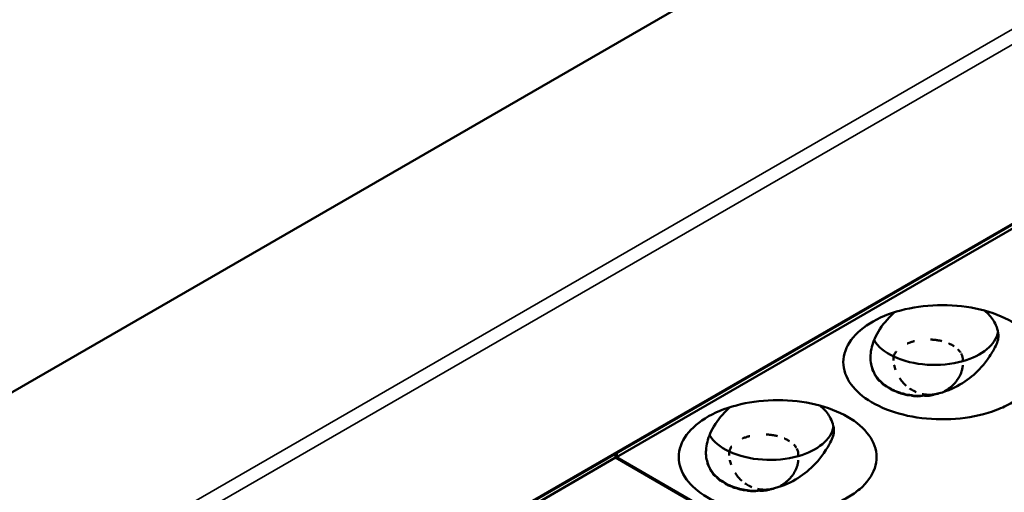
# Model space of a CAD drawing. Units: millimetres. Extents: x -4505 to 16385, y -441 to 5462.
# Drawn here: x -1983 to -1920, y 1345 to 1375 of the extents above; entities that cross this region are included whole.
import ezdxf

# ---------------------------------------------------------------- set-up
doc = ezdxf.new("R2010")
doc.units = ezdxf.units.MM
doc.layers.add('Visible (ANSI)', color=7, linetype='Continuous', lineweight=50)
doc.layers.add('Visible Narrow (ANSI)', color=7, linetype='Continuous', lineweight=35)

msp = doc.modelspace()

# ---------------------------------------------------------------- linework, layer by layer
at = {"layer": 'Visible (ANSI)'}
for p, q in [((-2142.094, 1259.906), (-1823.468, 1443.865)), ((-2029.167, 1298.674), (-1818.663, 1420.209)), ((-1902.621, 1371.466), (-1944.835, 1347.093)), ((-1944.888, 1347.063), (-1987.103, 1322.69)), ((-1944.888, 1347.332), (-1944.888, 1347.063)), ((-1881.461, 1310.443), (-1944.888, 1347.063)), ((-1944.79, 1347.389), (-1944.835, 1347.093)), ((-1944.835, 1347.093), (-1881.408, 1310.473))]:
    msp.add_line(p, q, dxfattribs=at)
for centre in [(-1924.746, 1353.232), (-1935.353, 1347.108)]:
    msp.add_arc(centre, 2.25, 351.81786, 351.82051, dxfattribs=at)
for centre, major_axis, ratio, start_param, end_param in [((-1924.334, 1355.423), (4.125, 0), 0.57735, 5.169958, 6.176622), ((-1924.334, 1355.423), (-4.125, 0), 0.57735, 0.337278, 0.880179), ((-1924.334, 1355.423), (-4.125, 0), 0.57735, 0.880179, 2.028365), ((-1928.067, 1352.302), (0.255, -0.035), 0.10119, 4.64933, 4.755872), ((-1927.223, 1353.853), (-1.284, -1.829), 0.535201, 0.573807, 0.581387), ((-1926.884, 1353.672), (-0.729, -2.122), 0.249999, 0.372155, 0.387729), ((-1926.451, 1352.259), (-1.183, -0.242), 0.682799, 0.553217, 0.677409), ((-1926.435, 1353.575), (-0.33, -2.174), 0.793398, 5.917818, 6.003094), ((-1926.692, 1353.538), (-2.045, -0.923), 0.867359, 0.931717, 0.950972), ((-1926.778, 1351.367), (-0.129, -0.083), 0.16749, 1.315407, 1.487757), ((-1926.137, 1353.305), (-0.564, -2.171), 0.413769, 0.34228, 0.365371), ((-1925.785, 1353.217), (-0.532, -2.173), 0.540667, 0.368015, 0.386574), ((-1925.313, 1353.164), (-0.036, -2.23), 0.399484, 0.348534, 0.353406), ((-1924.892, 1353.196), (0.54, -2.179), 0.118703, 0.319851, 0.324923), ((-1924.249, 1352.439), (1.166, 0.911), 0.807667, 4.281535, 4.306765), ((-1934.941, 1349.299), (4.125, 0), 0.57735, 5.169958, 6.176622), ((-1934.941, 1349.299), (-4.125, 0), 0.57735, 0.337278, 0.880179), ((-1934.941, 1349.299), (-4.125, 0), 0.57735, 0.880179, 2.028365), ((-1938.673, 1346.178), (0.255, -0.035), 0.101189, 4.64933, 4.755872), ((-1937.829, 1347.73), (-1.284, -1.829), 0.535201, 0.573807, 0.581387), ((-1937.491, 1347.548), (-0.729, -2.122), 0.249999, 0.372155, 0.387729), ((-1937.057, 1346.136), (-1.183, -0.242), 0.682799, 0.553217, 0.677409), ((-1937.041, 1347.452), (-0.33, -2.174), 0.793398, 5.917818, 6.003094), ((-1937.299, 1347.414), (-2.045, -0.923), 0.867359, 0.931717, 0.950972), ((-1937.384, 1345.243), (-0.129, -0.083), 0.167489, 1.315408, 1.487759), ((-1936.743, 1347.181), (-0.564, -2.171), 0.413769, 0.34228, 0.365371), ((-1936.392, 1347.093), (-0.532, -2.173), 0.540667, 0.368015, 0.386574), ((-1935.92, 1347.04), (-0.036, -2.23), 0.399484, 0.348534, 0.353406), ((-1935.499, 1347.072), (0.54, -2.179), 0.118703, 0.319851, 0.324923), ((-1934.843, 1346.239), (1.167, 0.821), 0.788903, 4.320535, 4.357996)]:
    msp.add_ellipse(centre, major_axis=major_axis, ratio=ratio, start_param=start_param, end_param=end_param, dxfattribs=at)
for points, knots in [([(-1919.324, 1350.616), (-1919.63, 1350.439), (-1919.968, 1350.28), (-1921.038, 1349.874), (-1921.832, 1349.688), (-1923.484, 1349.511), (-1924.327, 1349.516), (-1926.001, 1349.719), (-1926.768, 1349.918), (-1928.133, 1350.453), (-1928.71, 1350.803), (-1929.571, 1351.55), (-1929.912, 1351.995), (-1930.252, 1352.977), (-1930.251, 1353.474), (-1929.908, 1354.436), (-1929.575, 1354.891), (-1928.62, 1355.697), (-1928.009, 1356.041), (-1927.297, 1356.307), (-1926.614, 1356.562), (-1925.853, 1356.74), (-1924.241, 1356.921), (-1923.399, 1356.921), (-1921.765, 1356.731), (-1920.986, 1356.545), (-1919.6, 1356.01), (-1919.003, 1355.667), (-1918.076, 1354.867), (-1917.753, 1354.421), (-1917.42, 1353.475), (-1917.416, 1352.982), (-1917.744, 1352.024), (-1918.073, 1351.567), (-1918.775, 1350.965), (-1919.036, 1350.783), (-1919.324, 1350.616)], [-2.888285, -2.888285, -2.888285, -2.888285, -2.721817, -2.721817, -2.399947, -2.399947, -2.085431, -2.085431, -1.757173, -1.757173, -1.392584, -1.392584, -1.029648, -1.029648, -0.68179, -0.68179, -0.339234, -0.339234, 0, 0, 0, 0.325243, 0.325243, 0.657812, 0.657812, 0.988251, 0.988251, 1.316664, 1.316664, 1.641255, 1.641255, 1.969329, 1.969329, 2.295935, 2.295935, 2.452808, 2.452808, 2.452808, 2.452808]), ([(-1928.359, 1352.866), (-1928.453, 1353.158), (-1928.48, 1353.472), (-1928.403, 1354.159), (-1928.289, 1354.529), (-1927.907, 1355.312), (-1927.617, 1355.723), (-1927.148, 1356.219), (-1927.03, 1356.334), (-1926.909, 1356.442)], [0.0000035, 0.0000035, 0.0000035, 0.0000035, 0.1738462, 0.1738462, 0.3617387, 0.3617387, 0.5814981, 0.5814981, 0.651832, 0.651832, 0.651832, 0.651832]), ([(-1921.114, 1356.546), (-1920.864, 1356.353), (-1920.674, 1356.13), (-1920.381, 1355.667), (-1920.227, 1355.329), (-1920.197, 1354.695), (-1920.279, 1354.463), (-1920.528, 1353.996), (-1920.651, 1353.78), (-1921.007, 1353.266), (-1921.186, 1353.03), (-1921.417, 1352.784)], [1.5764225, 1.5764225, 1.5764225, 1.5764225, 1.759219, 1.759219, 1.9624686, 1.9624686, 2.130375, 2.130375, 2.2194616, 2.2194616, 2.2770544, 2.2770544, 2.2770544, 2.2770544]), ([(-1924.583, 1354.681), (-1924.558, 1354.68), (-1924.534, 1354.679), (-1924.509, 1354.678), (-1924.484, 1354.676), (-1924.459, 1354.674), (-1924.433, 1354.672), (-1924.418, 1354.671), (-1924.403, 1354.669), (-1924.388, 1354.668), (-1924.356, 1354.665), (-1924.325, 1354.662), (-1924.294, 1354.658), (-1924.261, 1354.654), (-1924.228, 1354.65), (-1924.195, 1354.645), (-1924.158, 1354.64), (-1924.122, 1354.634), (-1924.086, 1354.627), (-1924.072, 1354.625), (-1924.058, 1354.622), (-1924.044, 1354.62), (-1924.006, 1354.613), (-1923.969, 1354.605), (-1923.931, 1354.596), (-1923.906, 1354.591), (-1923.881, 1354.585), (-1923.856, 1354.578)], [0.6198377, 0.6198377, 0.6198377, 0.6198377, 0.6374386, 0.6374386, 0.6374386, 0.6556466, 0.6556466, 0.6556466, 0.6666667, 0.6666667, 0.6666667, 0.6893081, 0.6893081, 0.6893081, 0.7133145, 0.7133145, 0.7133145, 0.7397043, 0.7397043, 0.7397043, 0.75, 0.75, 0.75, 0.7774123, 0.7774123, 0.7774123, 0.7959946, 0.7959946, 0.7959946, 0.7959946]), ([(-1926.103, 1354.421), (-1926.093, 1354.425), (-1926.082, 1354.43), (-1926.072, 1354.434), (-1926.036, 1354.449), (-1926, 1354.463), (-1925.964, 1354.477), (-1925.927, 1354.491), (-1925.89, 1354.504), (-1925.853, 1354.516), (-1925.841, 1354.52), (-1925.829, 1354.524), (-1925.817, 1354.527), (-1925.782, 1354.538), (-1925.746, 1354.549), (-1925.711, 1354.559), (-1925.682, 1354.567), (-1925.653, 1354.574), (-1925.623, 1354.582)], [0.2673873, 0.2673873, 0.2673873, 0.2673873, 0.2745418, 0.2745418, 0.2745418, 0.2995713, 0.2995713, 0.2995713, 0.3251312, 0.3251312, 0.3251312, 0.3333333, 0.3333333, 0.3333333, 0.357499, 0.357499, 0.357499, 0.3774213, 0.3774213, 0.3774213, 0.3774213]), ([(-1923.407, 1354.428), (-1923.402, 1354.426), (-1923.398, 1354.424), (-1923.393, 1354.423), (-1923.387, 1354.42), (-1923.38, 1354.417), (-1923.374, 1354.414), (-1923.336, 1354.397), (-1923.299, 1354.379), (-1923.262, 1354.36), (-1923.224, 1354.34), (-1923.186, 1354.319), (-1923.149, 1354.298), (-1923.119, 1354.281), (-1923.09, 1354.263), (-1923.062, 1354.245)], [0.90822983, 0.90822983, 0.90822983, 0.90822983, 0.91167532, 0.91167532, 0.91167532, 0.91666667, 0.91666667, 0.91666667, 0.94565037, 0.94565037, 0.94565037, 0.97577081, 0.97577081, 0.97577081, 1, 1, 1, 1]), ([(-1926.966, 1353.326), (-1926.969, 1353.368), (-1926.97, 1353.409), (-1926.969, 1353.448), (-1926.969, 1353.49), (-1926.967, 1353.532), (-1926.963, 1353.572), (-1926.963, 1353.577), (-1926.962, 1353.582), (-1926.962, 1353.587)], [0.6733415, 0.6733415, 0.6733415, 0.6733415, 0.8229464, 0.8229464, 0.8229464, 0.9802981, 0.9802981, 0.9802981, 1, 1, 1, 1]), ([(-1926.962, 1353.587), (-1926.953, 1353.621), (-1926.941, 1353.655), (-1926.927, 1353.688), (-1926.914, 1353.721), (-1926.898, 1353.754), (-1926.88, 1353.785), (-1926.863, 1353.817), (-1926.843, 1353.848), (-1926.822, 1353.878), (-1926.813, 1353.891), (-1926.804, 1353.903), (-1926.795, 1353.915)], [0, 0, 0, 0, 0.02376826, 0.02376826, 0.02376826, 0.04765369, 0.04765369, 0.04765369, 0.07165704, 0.07165704, 0.07165704, 0.08157861, 0.08157861, 0.08157861, 0.08157861]), ([(-1922.797, 1354.03), (-1922.795, 1354.028), (-1922.794, 1354.027), (-1922.793, 1354.026), (-1922.766, 1353.998), (-1922.74, 1353.969), (-1922.716, 1353.94), (-1922.691, 1353.908), (-1922.667, 1353.876), (-1922.646, 1353.844), (-1922.646, 1353.844), (-1922.646, 1353.844), (-1922.646, 1353.843)], [0.3282763, 0.3282763, 0.3282763, 0.3282763, 0.3333333, 0.3333333, 0.3333333, 0.4534338, 0.4534338, 0.4534338, 0.5835128, 0.5835128, 0.5835128, 0.5840313, 0.5840313, 0.5840313, 0.5840313]), ([(-1922.607, 1353.777), (-1922.587, 1353.741), (-1922.57, 1353.705), (-1922.557, 1353.668), (-1922.542, 1353.63), (-1922.531, 1353.593), (-1922.523, 1353.555), (-1922.52, 1353.543), (-1922.518, 1353.531), (-1922.516, 1353.519)], [0.6716575, 0.6716575, 0.6716575, 0.6716575, 0.811605, 0.811605, 0.811605, 0.9544569, 0.9544569, 0.9544569, 1, 1, 1, 1]), ([(-1922.516, 1353.519), (-1922.511, 1353.493), (-1922.508, 1353.468), (-1922.506, 1353.442), (-1922.504, 1353.416), (-1922.504, 1353.39), (-1922.505, 1353.364), (-1922.506, 1353.338), (-1922.508, 1353.312), (-1922.512, 1353.286)], [0, 0, 0, 0, 0.333333, 0.333333, 0.333333, 0.666667, 0.666667, 0.666667, 1, 1, 1, 1]), ([(-1928.228, 1352.547), (-1928.269, 1352.595), (-1928.298, 1352.647), (-1928.319, 1352.702), (-1928.324, 1352.715), (-1928.329, 1352.728), (-1928.333, 1352.741), (-1928.345, 1352.782), (-1928.354, 1352.823), (-1928.359, 1352.866)], [0.00031675, 0.00031675, 0.00031675, 0.00031675, 0.03382061, 0.03382061, 0.03382061, 0.04175501, 0.04175501, 0.04175501, 0.06585467, 0.06585467, 0.06585467, 0.06585467]), ([(-1926.841, 1352.733), (-1926.857, 1352.779), (-1926.872, 1352.824), (-1926.885, 1352.869), (-1926.898, 1352.914), (-1926.909, 1352.959), (-1926.919, 1353.004), (-1926.921, 1353.011), (-1926.923, 1353.019), (-1926.924, 1353.026)], [0, 0, 0, 0, 0.1501093, 0.1501093, 0.1501093, 0.3010927, 0.3010927, 0.3010927, 0.3265147, 0.3265147, 0.3265147, 0.3265147]), ([(-1924.034, 1351.215), (-1923.456, 1351.363), (-1922.95, 1351.606), (-1922.114, 1352.13), (-1921.738, 1352.443), (-1921.417, 1352.784)], [-0.395561, -0.395561, -0.395561, -0.395561, -0.1970749, -0.1970749, -0.000001, -0.000001, -0.000001, -0.000001]), ([(-1922.506, 1353.034), (-1922.511, 1352.953), (-1922.523, 1352.874), (-1922.539, 1352.798), (-1922.555, 1352.725), (-1922.575, 1352.655), (-1922.598, 1352.587), (-1922.6, 1352.583), (-1922.601, 1352.58), (-1922.602, 1352.576), (-1922.614, 1352.541), (-1922.628, 1352.506), (-1922.642, 1352.472), (-1922.656, 1352.438), (-1922.671, 1352.405), (-1922.686, 1352.373), (-1922.698, 1352.349), (-1922.71, 1352.325), (-1922.722, 1352.302), (-1922.734, 1352.278), (-1922.747, 1352.255), (-1922.76, 1352.232), (-1922.768, 1352.218), (-1922.776, 1352.205), (-1922.785, 1352.191), (-1922.796, 1352.172), (-1922.809, 1352.152), (-1922.821, 1352.133), (-1922.846, 1352.095), (-1922.873, 1352.057), (-1922.903, 1352.016), (-1922.915, 1352), (-1922.928, 1351.983), (-1922.941, 1351.966), (-1922.953, 1351.951), (-1922.966, 1351.935), (-1922.979, 1351.92), (-1922.992, 1351.904), (-1923.005, 1351.889), (-1923.018, 1351.874), (-1923.031, 1351.86), (-1923.043, 1351.846), (-1923.056, 1351.833), (-1923.07, 1351.817), (-1923.083, 1351.803), (-1923.096, 1351.79), (-1923.124, 1351.762), (-1923.149, 1351.737), (-1923.173, 1351.715), (-1923.177, 1351.711), (-1923.18, 1351.708), (-1923.183, 1351.705), (-1923.21, 1351.681), (-1923.235, 1351.659), (-1923.259, 1351.638), (-1923.271, 1351.629), (-1923.282, 1351.62), (-1923.293, 1351.611), (-1923.312, 1351.595), (-1923.33, 1351.581), (-1923.348, 1351.568), (-1923.362, 1351.557), (-1923.375, 1351.547), (-1923.388, 1351.538), (-1923.409, 1351.523), (-1923.428, 1351.51), (-1923.447, 1351.497), (-1923.455, 1351.491), (-1923.463, 1351.486), (-1923.471, 1351.481), (-1923.489, 1351.469), (-1923.507, 1351.458), (-1923.523, 1351.447), (-1923.53, 1351.443), (-1923.536, 1351.439), (-1923.543, 1351.436), (-1923.563, 1351.423), (-1923.582, 1351.412), (-1923.6, 1351.402), (-1923.608, 1351.398), (-1923.616, 1351.393), (-1923.624, 1351.389), (-1923.631, 1351.385), (-1923.637, 1351.381), (-1923.645, 1351.377), (-1923.651, 1351.374), (-1923.658, 1351.37), (-1923.666, 1351.366), (-1923.669, 1351.365), (-1923.672, 1351.363), (-1923.676, 1351.361)], [0.0530542, 0.0530542, 0.0530542, 0.0530542, 0.1052632, 0.1052632, 0.1052632, 0.1552738, 0.1552738, 0.1552738, 0.1578947, 0.1578947, 0.1578947, 0.1842105, 0.1842105, 0.1842105, 0.2105263, 0.2105263, 0.2105263, 0.2305353, 0.2305353, 0.2305353, 0.2509065, 0.2509065, 0.2509065, 0.2631579, 0.2631579, 0.2631579, 0.280625, 0.280625, 0.280625, 0.3148995, 0.3148995, 0.3148995, 0.3289474, 0.3289474, 0.3289474, 0.3418601, 0.3418601, 0.3418601, 0.3551431, 0.3551431, 0.3551431, 0.3684211, 0.3684211, 0.3684211, 0.3837774, 0.3837774, 0.3837774, 0.416552, 0.416552, 0.416552, 0.4210526, 0.4210526, 0.4210526, 0.4568686, 0.4568686, 0.4568686, 0.4736842, 0.4736842, 0.4736842, 0.5031755, 0.5031755, 0.5031755, 0.5263158, 0.5263158, 0.5263158, 0.5625906, 0.5625906, 0.5625906, 0.5789474, 0.5789474, 0.5789474, 0.6167155, 0.6167155, 0.6167155, 0.6315789, 0.6315789, 0.6315789, 0.6794205, 0.6794205, 0.6794205, 0.7017315, 0.7017315, 0.7017315, 0.7192868, 0.7192868, 0.7192868, 0.7343868, 0.7343868, 0.7343868, 0.7407898, 0.7407898, 0.7407898, 0.7407898]), ([(-1928.086, 1352.278), (-1928.123, 1352.319), (-1928.153, 1352.362), (-1928.178, 1352.408), (-1928.187, 1352.426), (-1928.196, 1352.444), (-1928.203, 1352.463), (-1928.215, 1352.49), (-1928.224, 1352.518), (-1928.228, 1352.547)], [0.00001659, 0.00001659, 0.00001659, 0.00001659, 0.02962554, 0.02962554, 0.02962554, 0.0410705, 0.0410705, 0.0410705, 0.05798658, 0.05798658, 0.05798658, 0.05798658]), ([(-1927.77, 1351.945), (-1927.794, 1351.957), (-1927.818, 1351.971), (-1927.841, 1351.986), (-1927.878, 1352.011), (-1927.913, 1352.038), (-1927.943, 1352.068), (-1927.951, 1352.075), (-1927.958, 1352.082), (-1927.966, 1352.09), (-1928.019, 1352.146), (-1928.059, 1352.21), (-1928.086, 1352.278)], [0.000001, 0.000001, 0.000001, 0.000001, 0.01363224, 0.01363224, 0.01363224, 0.0365081, 0.0365081, 0.0365081, 0.04216253, 0.04216253, 0.04216253, 0.08429799, 0.08429799, 0.08429799, 0.08429799]), ([(-1928.059, 1352.275), (-1927.999, 1352.183), (-1927.932, 1352.103), (-1927.83, 1352.005), (-1927.795, 1351.976), (-1927.758, 1351.948)], [-1.41412171, -1.41412171, -1.41412171, -1.41412171, -1.36108907, -1.36108907, -1.3354945, -1.3354945, -1.3354945, -1.3354945]), ([(-1926.154, 1351.701), (-1926.166, 1351.712), (-1926.178, 1351.723), (-1926.19, 1351.734), (-1926.227, 1351.77), (-1926.264, 1351.806), (-1926.299, 1351.844), (-1926.334, 1351.88), (-1926.367, 1351.918), (-1926.399, 1351.957), (-1926.432, 1351.997), (-1926.464, 1352.038), (-1926.495, 1352.08), (-1926.523, 1352.118), (-1926.55, 1352.158), (-1926.576, 1352.197)], [0.584099, 0.584099, 0.584099, 0.584099, 0.6, 0.6, 0.6, 0.65, 0.65, 0.65, 0.6987161, 0.6987161, 0.6987161, 0.7493581, 0.7493581, 0.7493581, 0.7962711, 0.7962711, 0.7962711, 0.7962711]), ([(-1927.371, 1351.629), (-1927.461, 1351.663), (-1927.541, 1351.708), (-1927.676, 1351.815), (-1927.729, 1351.876), (-1927.77, 1351.945)], [0.00000103, 0.00000103, 0.00000103, 0.00000103, 0.04468405, 0.04468405, 0.08936777, 0.08936777, 0.08936777, 0.08936777]), ([(-1927.758, 1351.948), (-1927.68, 1351.863), (-1927.598, 1351.791), (-1927.465, 1351.698), (-1927.413, 1351.667), (-1927.359, 1351.639)], [-1.40860833, -1.40860833, -1.40860833, -1.40860833, -1.35619088, -1.35619088, -1.32554293, -1.32554293, -1.32554293, -1.32554293]), ([(-1926.797, 1351.325), (-1926.894, 1351.345), (-1926.984, 1351.376), (-1927.145, 1351.457), (-1927.213, 1351.507), (-1927.269, 1351.564)], [0.00000098, 0.00000098, 0.00000098, 0.00000098, 0.04305711, 0.04305711, 0.0861133, 0.0861133, 0.0861133, 0.0861133]), ([(-1927.228, 1351.559), (-1927.159, 1351.511), (-1927.088, 1351.469), (-1926.942, 1351.396), (-1926.86, 1351.364), (-1926.775, 1351.338)], [-1.39690906, -1.39690906, -1.39690906, -1.39690906, -1.3599716, -1.3599716, -1.31976142, -1.31976142, -1.31976142, -1.31976142]), ([(-1925.504, 1351.287), (-1925.56, 1351.311), (-1925.615, 1351.336), (-1925.668, 1351.364), (-1925.677, 1351.369), (-1925.686, 1351.373), (-1925.694, 1351.378), (-1925.78, 1351.424), (-1925.862, 1351.475), (-1925.941, 1351.531)], [0.3305952, 0.3305952, 0.3305952, 0.3305952, 0.3903572, 0.3903572, 0.3903572, 0.4, 0.4, 0.4, 0.4953723, 0.4953723, 0.4953723, 0.4953723]), ([(-1926.366, 1351.181), (-1926.384, 1351.184), (-1926.403, 1351.187), (-1926.421, 1351.19), (-1926.481, 1351.201), (-1926.539, 1351.216), (-1926.595, 1351.234), (-1926.622, 1351.243), (-1926.649, 1351.253), (-1926.675, 1351.264), (-1926.718, 1351.282), (-1926.759, 1351.302), (-1926.797, 1351.325)], [0.00000728, 0.00000728, 0.00000728, 0.00000728, 0.00799042, 0.00799042, 0.00799042, 0.0343506, 0.0343506, 0.0343506, 0.04737137, 0.04737137, 0.04737137, 0.06908304, 0.06908304, 0.06908304, 0.06908304]), ([(-1926.775, 1351.338), (-1926.731, 1351.317), (-1926.687, 1351.298), (-1926.549, 1351.244), (-1926.447, 1351.214), (-1926.342, 1351.194)], [-1.37618261, -1.37618261, -1.37618261, -1.37618261, -1.35517456, -1.35517456, -1.30955917, -1.30955917, -1.30955917, -1.30955917]), ([(-1925.859, 1351.086), (-1925.92, 1351.086), (-1925.979, 1351.09), (-1926.038, 1351.097), (-1926.067, 1351.101), (-1926.097, 1351.106), (-1926.126, 1351.111), (-1926.211, 1351.127), (-1926.291, 1351.151), (-1926.366, 1351.181)], [0.00000106, 0.00000106, 0.00000106, 0.00000106, 0.02496415, 0.02496415, 0.02496415, 0.0377258, 0.0377258, 0.0377258, 0.07505894, 0.07505894, 0.07505894, 0.07505894]), ([(-1926.342, 1351.194), (-1926.324, 1351.188), (-1926.306, 1351.182), (-1926.147, 1351.132), (-1925.992, 1351.104), (-1925.835, 1351.096)], [-1.36176991, -1.36176991, -1.36176991, -1.36176991, -1.35364497, -1.35364497, -1.28972592, -1.28972592, -1.28972592, -1.28972592]), ([(-1925.043, 1351.063), (-1925.184, 1351.03), (-1925.327, 1351.014), (-1925.605, 1351.021), (-1925.739, 1351.044), (-1925.859, 1351.086)], [0.000001, 0.000001, 0.000001, 0.000001, 0.0578463, 0.0578463, 0.1156855, 0.1156855, 0.1156855, 0.1156855]), ([(-1925.835, 1351.096), (-1925.819, 1351.092), (-1925.804, 1351.088), (-1925.603, 1351.044), (-1925.398, 1351.029), (-1925.143, 1351.052), (-1925.091, 1351.058), (-1925.039, 1351.067)], [-1.3661758, -1.3661758, -1.3661758, -1.3661758, -1.3594539, -1.3594539, -1.2804855, -1.2804855, -1.2599956, -1.2599956, -1.2599956, -1.2599956]), ([(-1924.537, 1351.123), (-1924.611, 1351.119), (-1924.686, 1351.118), (-1924.761, 1351.121), (-1924.833, 1351.124), (-1924.906, 1351.131), (-1924.979, 1351.142), (-1925.028, 1351.149), (-1925.077, 1351.158), (-1925.126, 1351.168)], [0, 0, 0, 0, 0.0755402, 0.0755402, 0.0755402, 0.1491979, 0.1491979, 0.1491979, 0.1990724, 0.1990724, 0.1990724, 0.1990724]), ([(-1924.298, 1351.148), (-1924.419, 1351.103), (-1924.545, 1351.073), (-1924.798, 1351.044), (-1924.924, 1351.045), (-1925.043, 1351.063)], [0.000001, 0.000001, 0.000001, 0.000001, 0.0517263, 0.0517263, 0.1035308, 0.1035308, 0.1035308, 0.1035308]), ([(-1925.039, 1351.067), (-1924.875, 1351.057), (-1924.7, 1351.065), (-1924.451, 1351.11), (-1924.373, 1351.129), (-1924.298, 1351.151)], [-1.34810108, -1.34810108, -1.34810108, -1.34810108, -1.28290287, -1.28290287, -1.25279371, -1.25279371, -1.25279371, -1.25279371]), ([(-1924.374, 1351.139), (-1924.374, 1351.139), (-1924.374, 1351.139), (-1924.375, 1351.139), (-1924.388, 1351.137), (-1924.401, 1351.136), (-1924.414, 1351.134), (-1924.428, 1351.133), (-1924.441, 1351.131), (-1924.455, 1351.13), (-1924.473, 1351.128), (-1924.491, 1351.126), (-1924.509, 1351.125), (-1924.519, 1351.124), (-1924.528, 1351.124), (-1924.537, 1351.123)], [0.3318245, 0.3318245, 0.3318245, 0.3318245, 0.3333333, 0.3333333, 0.3333333, 0.5, 0.5, 0.5, 0.6666667, 0.6666667, 0.6666667, 0.8890101, 0.8890101, 0.8890101, 1, 1, 1, 1]), ([(-1924.034, 1351.215), (-1924.062, 1351.207), (-1924.09, 1351.198), (-1924.118, 1351.191), (-1924.141, 1351.185), (-1924.163, 1351.179), (-1924.187, 1351.174), (-1924.193, 1351.172), (-1924.199, 1351.171), (-1924.205, 1351.17), (-1924.234, 1351.163), (-1924.265, 1351.157), (-1924.298, 1351.151)], [0, 0, 0, 0, 0.333333, 0.333333, 0.333333, 0.600252, 0.600252, 0.600252, 0.666667, 0.666667, 0.666667, 1, 1, 1, 1]), ([(-1924.068, 1351.203), (-1924.103, 1351.192), (-1924.138, 1351.182), (-1924.173, 1351.173), (-1924.214, 1351.163), (-1924.256, 1351.154), (-1924.298, 1351.148)], [0.00026531, 0.00026531, 0.00026531, 0.00026531, 0.01488317, 0.01488317, 0.01488317, 0.03199285, 0.03199285, 0.03199285, 0.03199285]), ([(-1929.93, 1344.492), (-1930.237, 1344.315), (-1930.574, 1344.156), (-1931.644, 1343.75), (-1932.439, 1343.565), (-1934.09, 1343.387), (-1934.933, 1343.392), (-1936.608, 1343.595), (-1937.374, 1343.795), (-1938.74, 1344.329), (-1939.317, 1344.679), (-1940.177, 1345.426), (-1940.519, 1345.871), (-1940.858, 1346.853), (-1940.858, 1347.35), (-1940.515, 1348.312), (-1940.182, 1348.767), (-1939.226, 1349.573), (-1938.615, 1349.918), (-1937.903, 1350.184), (-1937.22, 1350.439), (-1936.459, 1350.616), (-1934.848, 1350.797), (-1934.005, 1350.797), (-1932.372, 1350.608), (-1931.593, 1350.421), (-1930.207, 1349.886), (-1929.609, 1349.543), (-1928.682, 1348.743), (-1928.359, 1348.297), (-1928.026, 1347.351), (-1928.023, 1346.858), (-1928.351, 1345.901), (-1928.679, 1345.443), (-1929.382, 1344.841), (-1929.642, 1344.659), (-1929.93, 1344.492)], [-2.888284, -2.888284, -2.888284, -2.888284, -2.721817, -2.721817, -2.399947, -2.399947, -2.085431, -2.085431, -1.757173, -1.757173, -1.392584, -1.392584, -1.029648, -1.029648, -0.68179, -0.68179, -0.339234, -0.339234, 0, 0, 0, 0.325243, 0.325243, 0.657812, 0.657812, 0.988251, 0.988251, 1.316663, 1.316663, 1.641255, 1.641255, 1.969329, 1.969329, 2.295935, 2.295935, 2.452808, 2.452808, 2.452808, 2.452808]), ([(-1938.965, 1346.743), (-1939.06, 1347.034), (-1939.087, 1347.348), (-1939.01, 1348.035), (-1938.896, 1348.405), (-1938.513, 1349.188), (-1938.223, 1349.599), (-1937.755, 1350.096), (-1937.637, 1350.211), (-1937.516, 1350.318)], [0.0000035, 0.0000035, 0.0000035, 0.0000035, 0.1738461, 0.1738461, 0.3617384, 0.3617384, 0.5814978, 0.5814978, 0.651832, 0.651832, 0.651832, 0.651832]), ([(-1931.72, 1350.422), (-1931.47, 1350.229), (-1931.281, 1350.006), (-1930.987, 1349.543), (-1930.834, 1349.206), (-1930.803, 1348.571), (-1930.885, 1348.34), (-1931.135, 1347.872), (-1931.257, 1347.656), (-1931.613, 1347.142), (-1931.793, 1346.906), (-1932.024, 1346.661)], [1.5764255, 1.5764255, 1.5764255, 1.5764255, 1.7592228, 1.7592228, 1.9624734, 1.9624734, 2.1303808, 2.1303808, 2.2194683, 2.2194683, 2.2770619, 2.2770619, 2.2770619, 2.2770619]), ([(-1936.709, 1348.297), (-1936.699, 1348.302), (-1936.689, 1348.306), (-1936.679, 1348.31), (-1936.643, 1348.325), (-1936.607, 1348.34), (-1936.571, 1348.353), (-1936.534, 1348.367), (-1936.497, 1348.38), (-1936.459, 1348.392), (-1936.447, 1348.396), (-1936.435, 1348.4), (-1936.423, 1348.404), (-1936.388, 1348.415), (-1936.353, 1348.425), (-1936.317, 1348.435), (-1936.288, 1348.443), (-1936.259, 1348.451), (-1936.23, 1348.458)], [0.2673873, 0.2673873, 0.2673873, 0.2673873, 0.2745418, 0.2745418, 0.2745418, 0.2995713, 0.2995713, 0.2995713, 0.3251312, 0.3251312, 0.3251312, 0.3333333, 0.3333333, 0.3333333, 0.357499, 0.357499, 0.357499, 0.3774213, 0.3774213, 0.3774213, 0.3774213]), ([(-1935.189, 1348.558), (-1935.165, 1348.557), (-1935.14, 1348.555), (-1935.116, 1348.554), (-1935.09, 1348.552), (-1935.065, 1348.55), (-1935.04, 1348.548), (-1935.025, 1348.547), (-1935.009, 1348.546), (-1934.994, 1348.544), (-1934.963, 1348.541), (-1934.932, 1348.538), (-1934.9, 1348.534), (-1934.867, 1348.53), (-1934.834, 1348.526), (-1934.801, 1348.521), (-1934.765, 1348.516), (-1934.729, 1348.51), (-1934.693, 1348.504), (-1934.678, 1348.501), (-1934.664, 1348.499), (-1934.65, 1348.496), (-1934.613, 1348.489), (-1934.575, 1348.481), (-1934.538, 1348.473), (-1934.513, 1348.467), (-1934.487, 1348.461), (-1934.462, 1348.455)], [0.6198377, 0.6198377, 0.6198377, 0.6198377, 0.6374386, 0.6374386, 0.6374386, 0.6556466, 0.6556466, 0.6556466, 0.6666667, 0.6666667, 0.6666667, 0.6893081, 0.6893081, 0.6893081, 0.7133145, 0.7133145, 0.7133145, 0.7397043, 0.7397043, 0.7397043, 0.75, 0.75, 0.75, 0.7774123, 0.7774123, 0.7774123, 0.7959946, 0.7959946, 0.7959946, 0.7959946]), ([(-1937.568, 1347.463), (-1937.559, 1347.497), (-1937.548, 1347.531), (-1937.534, 1347.564), (-1937.52, 1347.597), (-1937.505, 1347.63), (-1937.487, 1347.662), (-1937.469, 1347.694), (-1937.45, 1347.725), (-1937.429, 1347.755), (-1937.42, 1347.767), (-1937.411, 1347.779), (-1937.402, 1347.792)], [0, 0, 0, 0, 0.02376826, 0.02376826, 0.02376826, 0.04765369, 0.04765369, 0.04765369, 0.07165704, 0.07165704, 0.07165704, 0.08157861, 0.08157861, 0.08157861, 0.08157861]), ([(-1934.013, 1348.305), (-1934.009, 1348.303), (-1934.004, 1348.301), (-1934, 1348.299), (-1933.993, 1348.296), (-1933.987, 1348.293), (-1933.98, 1348.29), (-1933.943, 1348.273), (-1933.905, 1348.255), (-1933.868, 1348.236), (-1933.83, 1348.216), (-1933.792, 1348.196), (-1933.756, 1348.174), (-1933.726, 1348.157), (-1933.697, 1348.139), (-1933.668, 1348.121)], [0.90822983, 0.90822983, 0.90822983, 0.90822983, 0.91167532, 0.91167532, 0.91167532, 0.91666667, 0.91666667, 0.91666667, 0.94565037, 0.94565037, 0.94565037, 0.97577081, 0.97577081, 0.97577081, 1, 1, 1, 1]), ([(-1933.403, 1347.906), (-1933.402, 1347.905), (-1933.401, 1347.903), (-1933.4, 1347.902), (-1933.372, 1347.874), (-1933.347, 1347.845), (-1933.323, 1347.816), (-1933.297, 1347.785), (-1933.274, 1347.753), (-1933.253, 1347.72), (-1933.253, 1347.72), (-1933.253, 1347.72), (-1933.253, 1347.72)], [0.3282763, 0.3282763, 0.3282763, 0.3282763, 0.3333333, 0.3333333, 0.3333333, 0.4534338, 0.4534338, 0.4534338, 0.5835128, 0.5835128, 0.5835128, 0.5840313, 0.5840313, 0.5840313, 0.5840313]), ([(-1937.573, 1347.202), (-1937.575, 1347.244), (-1937.576, 1347.285), (-1937.576, 1347.325), (-1937.575, 1347.367), (-1937.573, 1347.408), (-1937.57, 1347.448), (-1937.569, 1347.453), (-1937.569, 1347.458), (-1937.568, 1347.463)], [0.6733415, 0.6733415, 0.6733415, 0.6733415, 0.8229464, 0.8229464, 0.8229464, 0.9802981, 0.9802981, 0.9802981, 1, 1, 1, 1]), ([(-1933.213, 1347.653), (-1933.194, 1347.617), (-1933.177, 1347.581), (-1933.163, 1347.544), (-1933.149, 1347.507), (-1933.138, 1347.469), (-1933.129, 1347.431), (-1933.127, 1347.419), (-1933.124, 1347.407), (-1933.122, 1347.396)], [0.6716575, 0.6716575, 0.6716575, 0.6716575, 0.811605, 0.811605, 0.811605, 0.9544569, 0.9544569, 0.9544569, 1, 1, 1, 1]), ([(-1933.122, 1347.396), (-1933.118, 1347.37), (-1933.115, 1347.344), (-1933.113, 1347.318), (-1933.111, 1347.292), (-1933.111, 1347.266), (-1933.111, 1347.24), (-1933.112, 1347.214), (-1933.115, 1347.188), (-1933.118, 1347.162)], [0, 0, 0, 0, 0.333333, 0.333333, 0.333333, 0.666667, 0.666667, 0.666667, 1, 1, 1, 1]), ([(-1938.835, 1346.424), (-1938.875, 1346.471), (-1938.904, 1346.523), (-1938.926, 1346.578), (-1938.931, 1346.591), (-1938.935, 1346.604), (-1938.939, 1346.617), (-1938.952, 1346.658), (-1938.961, 1346.7), (-1938.965, 1346.743)], [0.00031675, 0.00031675, 0.00031675, 0.00031675, 0.03382061, 0.03382061, 0.03382061, 0.04175501, 0.04175501, 0.04175501, 0.06585467, 0.06585467, 0.06585467, 0.06585467]), ([(-1938.693, 1346.155), (-1938.729, 1346.195), (-1938.76, 1346.238), (-1938.784, 1346.285), (-1938.794, 1346.302), (-1938.802, 1346.321), (-1938.81, 1346.339), (-1938.821, 1346.367), (-1938.831, 1346.395), (-1938.835, 1346.423)], [0.00001659, 0.00001659, 0.00001659, 0.00001659, 0.02962554, 0.02962554, 0.02962554, 0.0410705, 0.0410705, 0.0410705, 0.05798658, 0.05798658, 0.05798658, 0.05798658]), ([(-1937.448, 1346.609), (-1937.464, 1346.655), (-1937.478, 1346.7), (-1937.491, 1346.745), (-1937.504, 1346.79), (-1937.516, 1346.835), (-1937.526, 1346.88), (-1937.528, 1346.887), (-1937.529, 1346.895), (-1937.531, 1346.902)], [0, 0, 0, 0, 0.1501093, 0.1501093, 0.1501093, 0.3010927, 0.3010927, 0.3010927, 0.3265147, 0.3265147, 0.3265147, 0.3265147]), ([(-1934.64, 1345.091), (-1934.063, 1345.24), (-1933.556, 1345.482), (-1932.72, 1346.006), (-1932.345, 1346.319), (-1932.024, 1346.661)], [-0.395561, -0.395561, -0.395561, -0.395561, -0.1970749, -0.1970749, -0.000001, -0.000001, -0.000001, -0.000001]), ([(-1933.113, 1346.911), (-1933.116, 1346.867), (-1933.12, 1346.824), (-1933.126, 1346.781), (-1933.132, 1346.745), (-1933.138, 1346.709), (-1933.146, 1346.674), (-1933.162, 1346.601), (-1933.182, 1346.531), (-1933.205, 1346.463), (-1933.206, 1346.46), (-1933.207, 1346.456), (-1933.209, 1346.452), (-1933.233, 1346.381), (-1933.262, 1346.313), (-1933.293, 1346.249), (-1933.304, 1346.225), (-1933.316, 1346.201), (-1933.329, 1346.178), (-1933.341, 1346.155), (-1933.354, 1346.131), (-1933.367, 1346.109), (-1933.375, 1346.095), (-1933.383, 1346.081), (-1933.391, 1346.067), (-1933.403, 1346.048), (-1933.415, 1346.029), (-1933.428, 1346.009), (-1933.44, 1345.99), (-1933.454, 1345.97), (-1933.468, 1345.95), (-1933.481, 1345.931), (-1933.495, 1345.912), (-1933.509, 1345.893), (-1933.522, 1345.876), (-1933.534, 1345.859), (-1933.548, 1345.842), (-1933.56, 1345.827), (-1933.573, 1345.811), (-1933.585, 1345.796), (-1933.598, 1345.781), (-1933.611, 1345.765), (-1933.624, 1345.751), (-1933.637, 1345.736), (-1933.65, 1345.722), (-1933.662, 1345.709), (-1933.691, 1345.678), (-1933.717, 1345.651), (-1933.742, 1345.627), (-1933.755, 1345.614), (-1933.767, 1345.602), (-1933.78, 1345.591), (-1933.783, 1345.588), (-1933.787, 1345.585), (-1933.79, 1345.582), (-1933.816, 1345.557), (-1933.842, 1345.535), (-1933.866, 1345.515), (-1933.877, 1345.505), (-1933.889, 1345.496), (-1933.899, 1345.487), (-1933.919, 1345.472), (-1933.937, 1345.457), (-1933.955, 1345.444), (-1933.969, 1345.433), (-1933.982, 1345.423), (-1933.995, 1345.414), (-1934.015, 1345.399), (-1934.035, 1345.386), (-1934.053, 1345.373), (-1934.062, 1345.368), (-1934.07, 1345.362), (-1934.078, 1345.357), (-1934.096, 1345.345), (-1934.113, 1345.334), (-1934.13, 1345.324), (-1934.137, 1345.32), (-1934.143, 1345.316), (-1934.149, 1345.312), (-1934.169, 1345.3), (-1934.188, 1345.289), (-1934.206, 1345.279), (-1934.215, 1345.274), (-1934.222, 1345.269), (-1934.231, 1345.265), (-1934.237, 1345.261), (-1934.244, 1345.258), (-1934.251, 1345.254), (-1934.259, 1345.25), (-1934.267, 1345.245), (-1934.276, 1345.241), (-1934.278, 1345.24), (-1934.28, 1345.239), (-1934.282, 1345.237)], [0.0530542, 0.0530542, 0.0530542, 0.0530542, 0.081161, 0.081161, 0.081161, 0.1052632, 0.1052632, 0.1052632, 0.1552738, 0.1552738, 0.1552738, 0.1578947, 0.1578947, 0.1578947, 0.2105263, 0.2105263, 0.2105263, 0.2305353, 0.2305353, 0.2305353, 0.2509065, 0.2509065, 0.2509065, 0.2631579, 0.2631579, 0.2631579, 0.280625, 0.280625, 0.280625, 0.2982072, 0.2982072, 0.2982072, 0.3148995, 0.3148995, 0.3148995, 0.3289474, 0.3289474, 0.3289474, 0.3418601, 0.3418601, 0.3418601, 0.3551431, 0.3551431, 0.3551431, 0.3684211, 0.3684211, 0.3684211, 0.3997518, 0.3997518, 0.3997518, 0.416552, 0.416552, 0.416552, 0.4210526, 0.4210526, 0.4210526, 0.4568686, 0.4568686, 0.4568686, 0.4736842, 0.4736842, 0.4736842, 0.5031755, 0.5031755, 0.5031755, 0.5263158, 0.5263158, 0.5263158, 0.5625906, 0.5625906, 0.5625906, 0.5789474, 0.5789474, 0.5789474, 0.6167155, 0.6167155, 0.6167155, 0.6315789, 0.6315789, 0.6315789, 0.6794205, 0.6794205, 0.6794205, 0.7017315, 0.7017315, 0.7017315, 0.7192868, 0.7192868, 0.7192868, 0.7368421, 0.7368421, 0.7368421, 0.7407898, 0.7407898, 0.7407898, 0.7407898]), ([(-1938.376, 1345.821), (-1938.401, 1345.834), (-1938.425, 1345.848), (-1938.447, 1345.862), (-1938.485, 1345.887), (-1938.519, 1345.914), (-1938.55, 1345.944), (-1938.558, 1345.951), (-1938.565, 1345.959), (-1938.572, 1345.966), (-1938.625, 1346.023), (-1938.666, 1346.086), (-1938.693, 1346.155)], [0.000001, 0.000001, 0.000001, 0.000001, 0.01363224, 0.01363224, 0.01363224, 0.0365081, 0.0365081, 0.0365081, 0.04216253, 0.04216253, 0.04216253, 0.08429799, 0.08429799, 0.08429799, 0.08429799]), ([(-1938.666, 1346.151), (-1938.605, 1346.059), (-1938.539, 1345.979), (-1938.437, 1345.882), (-1938.402, 1345.852), (-1938.365, 1345.824)], [-1.41412171, -1.41412171, -1.41412171, -1.41412171, -1.36108907, -1.36108907, -1.3354945, -1.3354945, -1.3354945, -1.3354945]), ([(-1937.977, 1345.505), (-1938.068, 1345.54), (-1938.147, 1345.584), (-1938.282, 1345.691), (-1938.336, 1345.753), (-1938.376, 1345.821)], [0.00000103, 0.00000103, 0.00000103, 0.00000103, 0.04468405, 0.04468405, 0.08936777, 0.08936777, 0.08936777, 0.08936777]), ([(-1938.365, 1345.824), (-1938.287, 1345.74), (-1938.204, 1345.667), (-1938.072, 1345.574), (-1938.02, 1345.543), (-1937.965, 1345.515)], [-1.40860833, -1.40860833, -1.40860833, -1.40860833, -1.35619088, -1.35619088, -1.32554293, -1.32554293, -1.32554293, -1.32554293]), ([(-1936.76, 1345.577), (-1936.772, 1345.588), (-1936.785, 1345.599), (-1936.796, 1345.611), (-1936.834, 1345.646), (-1936.87, 1345.682), (-1936.906, 1345.72), (-1936.94, 1345.757), (-1936.974, 1345.795), (-1937.006, 1345.833), (-1937.039, 1345.873), (-1937.071, 1345.914), (-1937.102, 1345.956), (-1937.13, 1345.995), (-1937.157, 1346.034), (-1937.183, 1346.074)], [0.584099, 0.584099, 0.584099, 0.584099, 0.6, 0.6, 0.6, 0.65, 0.65, 0.65, 0.6987161, 0.6987161, 0.6987161, 0.7493581, 0.7493581, 0.7493581, 0.7962711, 0.7962711, 0.7962711, 0.7962711]), ([(-1937.403, 1345.201), (-1937.5, 1345.221), (-1937.591, 1345.252), (-1937.751, 1345.333), (-1937.82, 1345.383), (-1937.876, 1345.441)], [0.00000098, 0.00000098, 0.00000098, 0.00000098, 0.04305711, 0.04305711, 0.0861133, 0.0861133, 0.0861133, 0.0861133]), ([(-1937.835, 1345.435), (-1937.766, 1345.387), (-1937.695, 1345.345), (-1937.549, 1345.273), (-1937.466, 1345.24), (-1937.381, 1345.214)], [-1.39690906, -1.39690906, -1.39690906, -1.39690906, -1.3599716, -1.3599716, -1.31976142, -1.31976142, -1.31976142, -1.31976142]), ([(-1936.972, 1345.058), (-1936.991, 1345.06), (-1937.009, 1345.063), (-1937.028, 1345.067), (-1937.088, 1345.077), (-1937.146, 1345.092), (-1937.201, 1345.11), (-1937.229, 1345.119), (-1937.255, 1345.129), (-1937.281, 1345.14), (-1937.324, 1345.158), (-1937.365, 1345.178), (-1937.403, 1345.201)], [0.00000728, 0.00000728, 0.00000728, 0.00000728, 0.00799042, 0.00799042, 0.00799042, 0.0343506, 0.0343506, 0.0343506, 0.04737137, 0.04737137, 0.04737137, 0.06908304, 0.06908304, 0.06908304, 0.06908304]), ([(-1937.381, 1345.214), (-1937.337, 1345.193), (-1937.293, 1345.174), (-1937.155, 1345.12), (-1937.054, 1345.091), (-1936.948, 1345.07)], [-1.37618261, -1.37618261, -1.37618261, -1.37618261, -1.35517456, -1.35517456, -1.30955917, -1.30955917, -1.30955917, -1.30955917]), ([(-1936.111, 1345.164), (-1936.166, 1345.187), (-1936.221, 1345.213), (-1936.275, 1345.241), (-1936.284, 1345.245), (-1936.292, 1345.25), (-1936.301, 1345.254), (-1936.386, 1345.3), (-1936.469, 1345.351), (-1936.548, 1345.407)], [0.3305952, 0.3305952, 0.3305952, 0.3305952, 0.3903572, 0.3903572, 0.3903572, 0.4, 0.4, 0.4, 0.4953723, 0.4953723, 0.4953723, 0.4953723]), ([(-1936.466, 1344.962), (-1936.526, 1344.962), (-1936.586, 1344.966), (-1936.644, 1344.974), (-1936.674, 1344.977), (-1936.703, 1344.982), (-1936.732, 1344.987), (-1936.817, 1345.003), (-1936.898, 1345.027), (-1936.972, 1345.058)], [0.00000106, 0.00000106, 0.00000106, 0.00000106, 0.02496415, 0.02496415, 0.02496415, 0.0377258, 0.0377258, 0.0377258, 0.07505894, 0.07505894, 0.07505894, 0.07505894]), ([(-1936.948, 1345.07), (-1936.93, 1345.064), (-1936.912, 1345.058), (-1936.754, 1345.009), (-1936.599, 1344.98), (-1936.442, 1344.972)], [-1.36176991, -1.36176991, -1.36176991, -1.36176991, -1.35364497, -1.35364497, -1.28972592, -1.28972592, -1.28972592, -1.28972592]), ([(-1935.65, 1344.94), (-1935.79, 1344.906), (-1935.933, 1344.89), (-1936.212, 1344.898), (-1936.345, 1344.92), (-1936.466, 1344.962)], [0.000001, 0.000001, 0.000001, 0.000001, 0.0578463, 0.0578463, 0.1156855, 0.1156855, 0.1156855, 0.1156855]), ([(-1936.442, 1344.972), (-1936.426, 1344.968), (-1936.41, 1344.964), (-1936.21, 1344.921), (-1936.004, 1344.906), (-1935.75, 1344.928), (-1935.698, 1344.935), (-1935.646, 1344.943)], [-1.3661758, -1.3661758, -1.3661758, -1.3661758, -1.3594539, -1.3594539, -1.2804855, -1.2804855, -1.2599956, -1.2599956, -1.2599956, -1.2599956]), ([(-1935.144, 1344.999), (-1935.218, 1344.995), (-1935.293, 1344.994), (-1935.367, 1344.997), (-1935.44, 1345), (-1935.513, 1345.007), (-1935.586, 1345.018), (-1935.635, 1345.025), (-1935.684, 1345.034), (-1935.733, 1345.044)], [0, 0, 0, 0, 0.0755402, 0.0755402, 0.0755402, 0.1491979, 0.1491979, 0.1491979, 0.1990724, 0.1990724, 0.1990724, 0.1990724]), ([(-1934.904, 1345.024), (-1935.026, 1344.979), (-1935.152, 1344.949), (-1935.405, 1344.92), (-1935.531, 1344.922), (-1935.65, 1344.94)], [0.000001, 0.000001, 0.000001, 0.000001, 0.0517263, 0.0517263, 0.1035308, 0.1035308, 0.1035308, 0.1035308]), ([(-1935.646, 1344.943), (-1935.481, 1344.933), (-1935.307, 1344.941), (-1935.058, 1344.986), (-1934.98, 1345.005), (-1934.904, 1345.028)], [-1.34810108, -1.34810108, -1.34810108, -1.34810108, -1.28290287, -1.28290287, -1.25279371, -1.25279371, -1.25279371, -1.25279371]), ([(-1934.981, 1345.016), (-1934.981, 1345.016), (-1934.981, 1345.016), (-1934.981, 1345.016), (-1934.994, 1345.014), (-1935.008, 1345.012), (-1935.021, 1345.01), (-1935.034, 1345.009), (-1935.048, 1345.007), (-1935.061, 1345.006), (-1935.079, 1345.004), (-1935.098, 1345.003), (-1935.116, 1345.001), (-1935.125, 1345), (-1935.135, 1345), (-1935.144, 1344.999)], [0.3318245, 0.3318245, 0.3318245, 0.3318245, 0.3333333, 0.3333333, 0.3333333, 0.5, 0.5, 0.5, 0.6666667, 0.6666667, 0.6666667, 0.8890101, 0.8890101, 0.8890101, 1, 1, 1, 1]), ([(-1934.64, 1345.091), (-1934.668, 1345.083), (-1934.696, 1345.075), (-1934.725, 1345.067), (-1934.747, 1345.061), (-1934.77, 1345.055), (-1934.793, 1345.05), (-1934.799, 1345.049), (-1934.805, 1345.047), (-1934.811, 1345.046), (-1934.841, 1345.04), (-1934.872, 1345.033), (-1934.904, 1345.028)], [0, 0, 0, 0, 0.333333, 0.333333, 0.333333, 0.600252, 0.600252, 0.600252, 0.666667, 0.666667, 0.666667, 1, 1, 1, 1]), ([(-1934.69, 1345.074), (-1934.722, 1345.064), (-1934.754, 1345.056), (-1934.787, 1345.048), (-1934.826, 1345.038), (-1934.865, 1345.03), (-1934.904, 1345.024)], [0.00000794, 0.00000794, 0.00000794, 0.00000794, 0.01349478, 0.01349478, 0.01349478, 0.02961802, 0.02961802, 0.02961802, 0.02961802])]:
    msp.add_open_spline(points, degree=3, knots=knots, dxfattribs=at)
for points in [[(-1928.359, 1352.866), (-1928.345, 1352.822), (-1928.331, 1352.779), (-1928.315, 1352.737)], [(-1928.315, 1352.737), (-1928.288, 1352.668), (-1928.258, 1352.604), (-1928.228, 1352.547)], [(-1928.228, 1352.547), (-1928.176, 1352.444), (-1928.12, 1352.351), (-1928.059, 1352.275)], [(-1924.023, 1351.218), (-1924.026, 1351.217), (-1924.03, 1351.216), (-1924.034, 1351.215)], [(-1938.965, 1346.743), (-1938.952, 1346.698), (-1938.938, 1346.655), (-1938.922, 1346.614)], [(-1938.922, 1346.614), (-1938.895, 1346.544), (-1938.865, 1346.48), (-1938.835, 1346.424)], [(-1938.835, 1346.424), (-1938.783, 1346.32), (-1938.726, 1346.228), (-1938.666, 1346.151)], [(-1934.629, 1345.094), (-1934.633, 1345.093), (-1934.637, 1345.092), (-1934.64, 1345.091)]]:
    msp.add_open_spline(points, degree=3, dxfattribs=at)
at = {"layer": 'Visible Narrow (ANSI)'}
for p, q in [((-1823.468, 1430.026), (-2141.683, 1246.303)), ((-1823.044, 1429.298), (-2141.258, 1245.577)), ((-1818.776, 1420.22), (-2029.28, 1298.685))]:
    msp.add_line(p, q, dxfattribs=at)

doc.saveas('drawing.dxf')
